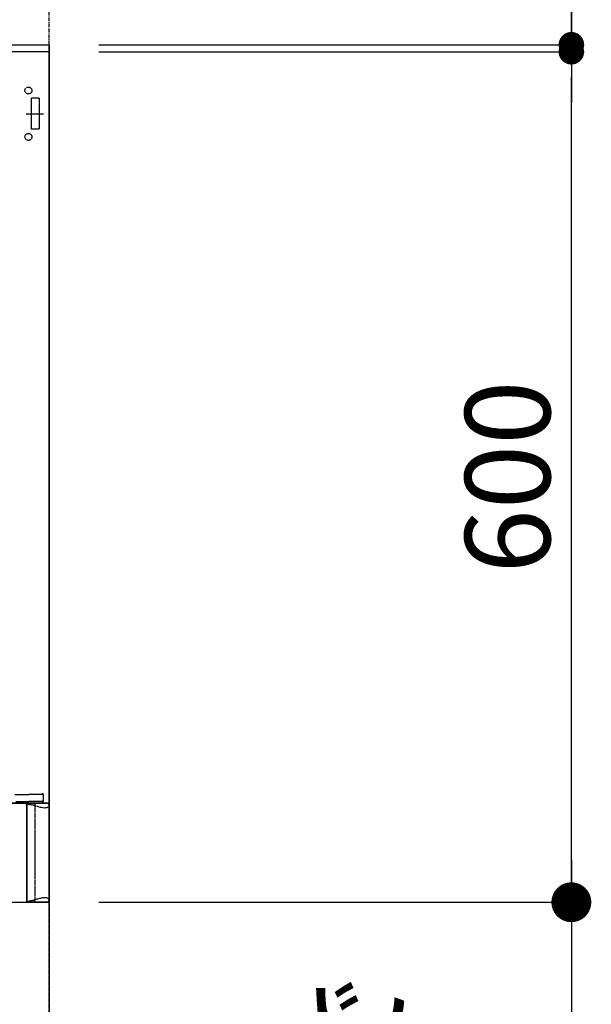
# Model space of a CAD drawing. Units: millimetres. Extents: x -109 to 26472, y -120 to 8847.
# Drawn here: x 6001 to 6404, y 4629 to 5323 of the extents above; entities that cross this region are included whole.
import ezdxf

# ---------------------------------------------------------------- set-up
doc = ezdxf.new("R2010")
doc.units = ezdxf.units.MM
for name, pattern in [('CENTER', [2, 1.25, -0.25, 0.25, -0.25]), ('DASHED', [0.75, 0.5, -0.25]), ('HIDDEN', [0.375, 0.25, -0.125]), ('PHANTOM', [2.5, 1.25, -0.25, 0.25, -0.25, 0.25, -0.25])]:
    doc.linetypes.add(name, pattern=pattern)
doc.layers.get('DEFPOINTS').update_dxf_attribs({"color": 146})
for name, color, linetype in [('111-壁仕上', 3, 'Continuous'), ('150-機器', 8, 'Continuous'), ('166-寸法B', 11, 'Continuous')]:
    doc.layers.add(name, color=color, linetype=linetype)
doc.styles.add('KH001', font='txt')
doc.dimstyles.new('KH1xx030', dxfattribs={"dimscale": 30, "dimtxt": 2, "dimasz": 0.6, "dimexe": 0.3, "dimexo": 1.2, "dimgap": 0.5, "dimtad": 3, "dimdec": 1, "dimdsep": 46, "dimlunit": 6, "dimtxsty": 'KH001', "dimblk": 'DOT', "dimcen": 1, "dimdle": 1, "dimclrd": 256, "dimclre": 256, "dimclrt": 256, "dimadec": 0, "dimazin": 0, "dimtfac": 1, "dimtdec": 1, "dimtix": 1, "dimtmove": 2, "dimatfit": 3, "dimldrblk": 'CLOSEDBLANK', "dimfxl": 1, "dimtolj": 1, "dimtzin": 0, "dimlwd": -1, "dimlwe": -1, "dimarcsym": 0})

# ---------------------------------------------------------------- blocks, each defined once
blk = doc.blocks.new('_Dot')
at = {"color": 0, "linetype": 'ByBlock', "lineweight": -2}
blk.add_line((-0.5, 0), (-1, 0), dxfattribs=at)
at = {"color": 0, "linetype": 'ByBlock', "const_width": 0.5}
blk.add_lwpolyline([(-0.25, 0, 1), (0.25, 0, 1)], format="xyb", close=True, dxfattribs=at)
blk = doc.blocks.new('*D464')
at = {"layer": '166-寸法B', "transparency": 16777216}
for p, q in [((6056.602439, 5300.820951), (6398.813389, 5300.820951)), ((6389.813389, 4718.820951), (6389.813389, 5282.820951)), ((6056.602439, 4700.820951), (6398.813389, 4700.820951))]:
    blk.add_line(p, q, dxfattribs=at)
at = {"layer": 'DEFPOINTS', "color": 0, "transparency": 16777216}
for p in [(6020.602439, 5300.820951), (6389.813389, 5300.820951), (6020.602439, 4700.820951)]:
    blk.add_point(p, dxfattribs=at)
at = {"layer": '166-寸法B', "transparency": 16777216, "xscale": 18, "yscale": 18, "zscale": 18}
for p, rotation in [((6389.813389, 5300.820951), 90), ((6389.813389, 4700.820951), 270)]:
    blk.add_blockref('_Dot', p, dxfattribs=dict(at, rotation=rotation))
at = {"layer": '166-寸法B', "transparency": 16777216, "insert": (6344.813389, 5000.820951), "char_height": 60, "attachment_point": 5, "rotation": 90, "style": 'KH001'}
blk.add_mtext('\\A1;600', dxfattribs=at)
blk = doc.blocks.new('_ClosedBlank')
at = {"color": 0, "linetype": 'ByBlock', "lineweight": -2}
for p, q in [((-1, 0.166667), (0, 0)), ((-1, 0.166667), (-1, -0.166667)), ((0, 0), (-1, -0.166667))]:
    blk.add_line(p, q, dxfattribs=at)
blk = doc.blocks.new('*D465')
at = {"layer": '166-寸法B', "transparency": 16777216}
for p, q in [((5121.602444, 5341.820951), (5121.602444, 5816.620837)), ((6021.602434, 5341.820951), (6021.602434, 5816.620837)), ((6003.602434, 5807.620837), (5139.602444, 5807.620837))]:
    blk.add_line(p, q, dxfattribs=at)
at = {"layer": 'DEFPOINTS', "color": 0, "transparency": 16777216}
for p in [(5121.602444, 5807.620837), (5121.602444, 5305.820951), (6021.602434, 5305.820951)]:
    blk.add_point(p, dxfattribs=at)
at = {"layer": '166-寸法B', "transparency": 16777216, "xscale": 18, "yscale": 18, "zscale": 18, "rotation": 180}
blk.add_blockref('_Dot', (5121.602444, 5807.620837), dxfattribs=at)
at = {"layer": '166-寸法B', "transparency": 16777216, "xscale": 18, "yscale": 18, "zscale": 18}
blk.add_blockref('_Dot', (6021.602434, 5807.620837), dxfattribs=at)
at = {"layer": '166-寸法B', "transparency": 16777216, "insert": (5571.602439, 5852.620837), "char_height": 60, "attachment_point": 5, "style": 'KH001'}
blk.add_mtext('\\A1;900', dxfattribs=at)
blk = doc.blocks.new('_DotSmall')
at = {"color": 0, "linetype": 'ByBlock', "const_width": 0.5}
blk.add_lwpolyline([(-0.0625, 0, 1), (0.0625, 0, 1)], format="xyb", close=True, dxfattribs=at)
blk = doc.blocks.new('_Open30')
at = {"color": 0, "linetype": 'ByBlock', "lineweight": -2}
for p, q in [((-1, 0.267949), (0, 0)), ((0, 0), (-1, -0.267949)), ((0, 0), (-1, 0))]:
    blk.add_line(p, q, dxfattribs=at)
blk = doc.blocks.new('*D466')
at = {"layer": '166-寸法B', "transparency": 16777216}
for p, q in [((6389.813389, 4730.820951), (6389.813389, 4149.941375)), ((6092.602439, 4700.820951), (6398.813389, 4700.820951))]:
    blk.add_line(p, q, dxfattribs=at)
at = {"layer": 'DEFPOINTS', "color": 0, "transparency": 16777216}
for p in [(6056.602439, 4700.820951), (6020.602439, 4104.941375), (6389.813389, 4104.941375)]:
    blk.add_point(p, dxfattribs=at)
at = {"layer": '166-寸法B', "transparency": 16777216, "xscale": 45, "yscale": 45, "zscale": 45}
for name, p, rotation in [('_DotSmall', (6389.813389, 4700.820951), 90), ('_Open30', (6389.813389, 4104.941375), 270)]:
    blk.add_blockref(name, p, dxfattribs=dict(at, rotation=rotation))
at = {"layer": '166-寸法B', "transparency": 16777216, "insert": (6288.874303, 4425.381163), "char_height": 60, "attachment_point": 5, "rotation": 90, "style": 'KH001'}
blk.add_mtext('\\A1;ﾜｰｸﾄｯﾌﾟまで\\P835(785)', dxfattribs=at)
blk = doc.blocks.new('*D467')
at = {"layer": '166-寸法B', "transparency": 16777216}
for p, q in [((6389.813389, 5758.700515), (6389.813389, 5305.820951)), ((6389.813389, 5323.820951), (6389.813389, 5341.820951)), ((6056.602439, 5305.820951), (6398.813389, 5305.820951)), ((6056.602439, 5300.820951), (6398.813389, 5300.820951)), ((6389.813389, 5300.820951), (6389.813389, 5305.820951)), ((6389.813389, 5300.820951), (6389.813389, 5305.820951)), ((6389.813389, 5282.820951), (6389.813389, 5264.820951))]:
    blk.add_line(p, q, dxfattribs=at)
at = {"layer": 'DEFPOINTS', "color": 0, "transparency": 16777216}
for p in [(6020.602439, 5305.820951), (6020.602439, 5300.820951), (6389.813389, 5305.820951)]:
    blk.add_point(p, dxfattribs=at)
at = {"layer": '166-寸法B', "transparency": 16777216, "xscale": 18, "yscale": 18, "zscale": 18}
for p, rotation in [((6389.813389, 5305.820951), 270), ((6389.813389, 5300.820951), 90)]:
    blk.add_blockref('_Dot', p, dxfattribs=dict(at, rotation=rotation))
at = {"layer": '166-寸法B', "transparency": 16777216, "insert": (6339.788009, 5554.25889), "char_height": 60, "attachment_point": 5, "rotation": 90, "style": 'KH001'}
blk.add_mtext('\\A1;5〈ｸﾘｱﾗﾝｽ〉', dxfattribs=at)
blk = doc.blocks.new('ADR-3A-9016R_S')
at = {"linetype": 'DASHED'}
blk.add_line((433.500004, 70), (444.866252, 70), dxfattribs=at)
at = {"color": 8, "linetype": 'PHANTOM'}
for p, q in [((439.828676, 69.7), (439.828676, 68.2)), ((439.828676, 68.2), (440.319341, 68.10921)), ((439.828676, 68.2), (439.828676, 1.699999)), ((440.319341, 68.10921), (441.374314, 67.705639)), ((441.374314, 67.705639), (442.683619, 67.389046)), ((442.683619, 67.389046), (443.655503, 67.163867)), ((443.655503, 67.163867), (444.585007, 66.970131)), ((444.585007, 66.970131), (445.384365, 66.831226)), ((445.384365, 66.831226), (446.899754, 66.7)), ((446.899754, 66.7), (447.53949, 66.732805)), ((447.53949, 66.732805), (448.143375, 66.831226)), ((448.143375, 66.831226), (448.467445, 66.917728)), ((448.467445, 66.917728), (448.778373, 67.028608)), ((448.778373, 67.028608), (449.067456, 67.163867)), ((449.067456, 67.163867), (449.264061, 67.281234)), ((449.264061, 67.281234), (449.460518, 67.428736)), ((449.460518, 67.428736), (449.828666, 67.800281)), ((440.319341, 1.790792), (439.828676, 1.699999)), ((439.828676, 0.200003), (439.828676, 1.699999)), ((440.808845, 1.986869), (440.319341, 1.790792)), ((441.295964, 2.173789), (440.808845, 1.986869)), ((441.444737, 2.211921), (441.295964, 2.173789)), ((441.779566, 2.293631), (441.444737, 2.211921)), ((442.517084, 2.471268), (441.779566, 2.293631)), ((443.141294, 2.618767), (442.517084, 2.471268)), ((443.655503, 2.736136), (443.141294, 2.618767)), ((444.289905, 2.871394), (443.655503, 2.736136)), ((444.865686, 2.982274), (444.289905, 2.871394)), ((445.384365, 3.068775), (444.865686, 2.982274)), ((446.196032, 3.167197), (445.384365, 3.068775)), ((446.899754, 3.200002), (446.196032, 3.167197)), ((448.143375, 3.068775), (446.899754, 3.200002)), ((448.6251, 2.929866), (448.143375, 3.068775)), ((449.067456, 2.736136), (448.6251, 2.929866)), ((449.412477, 2.510957), (449.067456, 2.736136)), ((449.828666, 2.065857), (449.412477, 2.510957))]:
    blk.add_line(p, q, dxfattribs=at)
at = {"linetype": 'Continuous'}
blk.add_line((449.500006, 0), (449.199986, 0), dxfattribs=at)
at = {"color": 8, "linetype": 'PHANTOM'}
for centre, radius, start, end in [((429.819936, 23.795591), 45.518419, 77.297821, 84.441843), ((427.605727, 59.881698), 59.451751, 276.396044, 281.864299)]:
    blk.add_arc(centre, radius, start, end, dxfattribs=at)
at = {"layer": '150-機器', "linetype": 'HIDDEN'}
for p, q in [((445.599994, 76.5), (444.799994, 76.5)), ((444.799994, 76.5), (444.799994, 76)), ((445.599994, 76.5), (445.599994, 70.8)), ((425.599994, 76), (435.599994, 76)), ((426.399993, 71), (435.599994, 71)), ((426.399993, 70), (435.599994, 70)), ((445.599994, 76), (435.599994, 76)), ((444.799994, 71), (435.599994, 71)), ((444.799994, 70), (435.599994, 70))]:
    blk.add_line(p, q, dxfattribs=at)
at = {"layer": '150-機器', "color": 6, "linetype": 'Continuous'}
for p, q in [((-433.500004, 70), (433.500004, 70)), ((433.958244, 69.7), (434.228671, 69.7)), ((433.999997, 69.5), (433.999997, 69.2)), ((434.228671, 69.1), (434.228671, 69.7)), ((439.828676, 69.7), (434.228671, 69.7)), ((448.328686, 69.7), (439.828676, 69.7)), ((449.500006, 70), (444.866252, 70)), ((450, 69.5), (450, 69.2)), ((433.999997, 68.7), (433.999997, 69.2)), ((433.999997, 68.7), (433.999997, 0.500001)), ((434.228671, 69.1), (434.228671, 0.799999)), ((449.828666, 68.2), (449.828666, 1.699999)), ((450, 69.2), (450, 68.7)), ((450, 0.5), (450, 68.7)), ((-433.500004, 0), (433.499993, 0)), ((433.499993, 0), (449.499994, 0)), ((434.228671, 0.200003), (433.899981, 0.200003)), ((434.228671, 0.200003), (434.228671, 0.799999)), ((434.228671, 0.200003), (439.828676, 0.200003)), ((439.828676, 0.200003), (448.328686, 0.200003))]:
    blk.add_line(p, q, dxfattribs=at)
blk.add_lwpolyline([(450, 600), (-450, 600), (-449.999993, 70.046117), (450.000004, 70.046117)], close=True, dxfattribs=at)
for centre, radius, start, end in [((433.499994, 69.5), 0.5, 0, 90), ((448.328657, 68.199991), 1.500009, 0.000363, 89.998901), ((449.499994, 69.5), 0.5, 0, 90), ((433.499993, 0.5), 0.5, 270.000026, 0.000008), ((448.328663, 1.700007), 1.500004, 270.000885, 359.999684), ((449.499994, 0.5), 0.5, 270, 0)]:
    blk.add_arc(centre, radius, start, end, dxfattribs=at)
at = {"layer": '150-機器', "linetype": 'HIDDEN'}
for centre in [(444.799994, 71.8), (444.799994, 70.8)]:
    blk.add_arc(centre, 0.8, 270, 0, dxfattribs=at)
at = {"layer": 'DEFPOINTS', "linetype": 'HIDDEN'}
for p, q in [((437.466154, 545.38835), (437.466154, 567.23301)), ((442.927319, 567.23301), (437.466154, 567.23301)), ((442.927319, 567.23301), (442.927319, 545.38835)), ((433.706628, 556.31068), (446.2412, 556.31068)), ((442.927319, 545.38835), (437.466154, 545.38835))]:
    blk.add_line(p, q, dxfattribs=at)
for centre in [(435.281688, 572.694175), (435.281688, 539.927185)]:
    blk.add_circle(centre, 2.457524, dxfattribs=at)

msp = doc.modelspace()

# ---------------------------------------------------------------- linework, layer by layer
at = {"layer": '111-壁仕上', "color": 253, "linetype": 'CENTER', "ltscale": 2}
msp.add_line((6021.6, 3850.32), (6021.6, 5885.4), dxfattribs=at)
at = {"layer": '111-壁仕上', "ltscale": 2}
for p, q in [((4803.92, 5305.82), (6021.6, 5305.82)), ((6021.6, 5305.82), (6021.6, 4259.09))]:
    msp.add_line(p, q, dxfattribs=at)

# ---------------------------------------------------------------- block references
at = {"layer": '150-機器'}
msp.add_blockref('ADR-3A-9016R_S', (5571.6, 4700.82), dxfattribs=at)

# ---------------------------------------------------------------- dimensions: what is measured, and where the dimension line sits
at = {"layer": '166-寸法B'}
dim = msp.add_linear_dim(base=(5121.6, 5807.62), p1=(6021.6, 5305.82), p2=(5121.6, 5305.82), angle=180, dimstyle='KH1xx030', dxfattribs=at)
dim.commit()
dim.dimension.update_dxf_attribs({"geometry": '*D465', "text_midpoint": (5571.6, 5852.62)})
dim = msp.add_linear_dim(base=(6389.81, 5305.82), p1=(6020.6, 5300.82), p2=(6020.6, 5305.82), angle=90, text='<>〈ｸﾘｱﾗﾝｽ〉', dimstyle='KH1xx030', override={"dimtmove": 1}, dxfattribs=at)
dim.commit()
dim.dimension.update_dxf_attribs({"geometry": '*D467', "text_midpoint": (6374.28, 5554.26), "dimtype": 160})
dim = msp.add_linear_dim(base=(6389.81, 5300.82), p1=(6020.6, 4700.82), p2=(6020.6, 5300.82), angle=90, dimstyle='KH1xx030', override={"dimpost": '<>'}, dxfattribs=at)
dim.commit()
dim.dimension.update_dxf_attribs({"geometry": '*D464', "text_midpoint": (6344.81, 5000.82)})
dim = msp.add_linear_dim(base=(6389.81, 4104.94), p1=(6056.6, 4700.82), p2=(6020.6, 4104.94), angle=90, text='ﾜｰｸﾄｯﾌﾟまで\\P835(785)', dimstyle='KH1xx030', override={"dimasz": 1.5, "dimblk1": 'DotSmall', "dimblk2": 'Open30', "dimsah": 1, "dimse2": 1}, dxfattribs=at)
dim.commit()
dim.dimension.update_dxf_attribs({"geometry": '*D466', "text_midpoint": (6288.87, 4425.38)})

doc.saveas('drawing.dxf')
